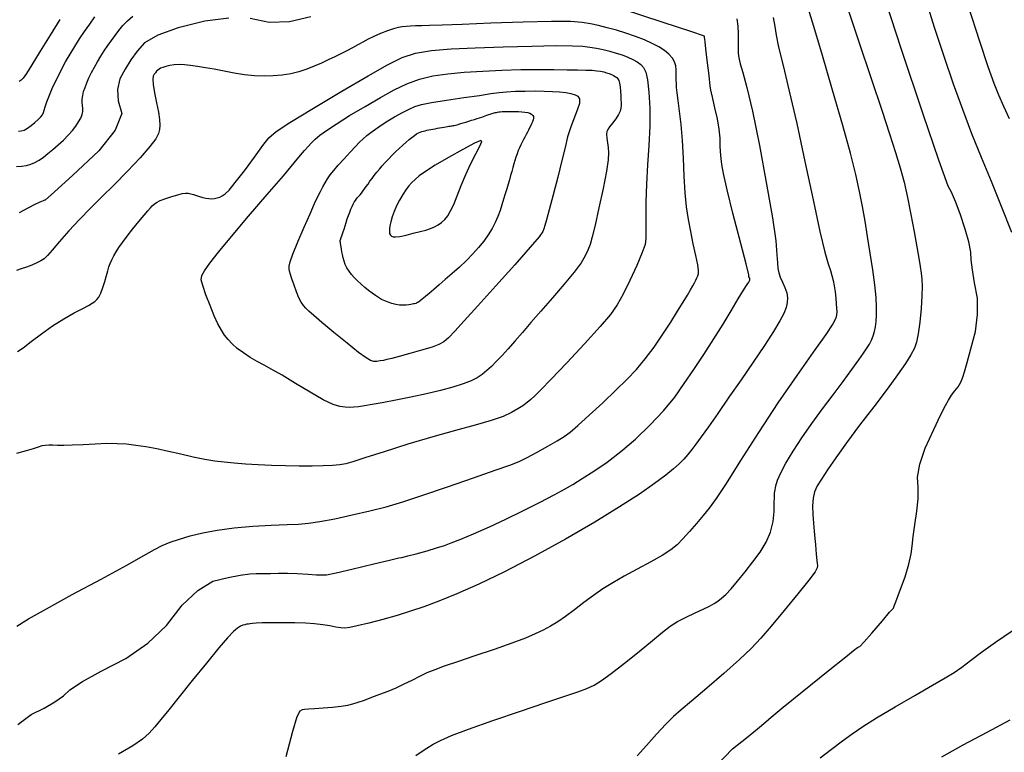
# Model space of a CAD drawing. Extents: x 349891 to 353091, y 1051115 to 1054115.
# Drawn here: x 350956 to 351090, y 1051630 to 1051730 of the extents above; entities that cross this region are included whole.
import ezdxf

# ---------------------------------------------------------------- set-up
doc = ezdxf.new("R2010")
doc.units = 0
doc.header["$LTSCALE"] = 25
doc.header["$MEASUREMENT"] = 0
doc.layers.add('INDEX', color=1, linetype='CONTINUOUS')
doc.layers.add('INTER', color=33, linetype='CONTINUOUS')

msp = doc.modelspace()

# ---------------------------------------------------------------- linework, layer by layer
at = {"layer": 'INDEX', "color": 1, "linetype": 'CONTINUOUS'}
for points, elevation in [([(350956.04, 1051634.15), (350957.83, 1051635.49), (350959.6, 1051636.35), (350961.08, 1051637.21), (350962.25, 1051638.05), (350963.12, 1051638.87), (350964.82, 1051639.99), (350967.36, 1051641.41), (350970.73, 1051643.12), (350973.7, 1051645.19), (350976.25, 1051647.61), (350978.39, 1051650.38), (350980.5, 1051652.39), (350982.58, 1051653.64), (350984.64, 1051654.13), (350986.3, 1051654.47), (350987.57, 1051654.64), (350988.44, 1051654.66), (350989.39, 1051654.67), (350990.4, 1051654.7), (350991.48, 1051654.72), (350992.7, 1051654.71), (350994.04, 1051654.66), (350995.53, 1051654.57), (350996.68, 1051654.52), (350997.5, 1051654.5), (350998, 1051654.51), (350999.32, 1051654.76), (351001.48, 1051655.25), (351004.46, 1051655.98), (351006.58, 1051656.49), (351007.86, 1051656.79), (351008.28, 1051656.87), (351009.06, 1051657.07), (351010.2, 1051657.37), (351011.7, 1051657.78), (351012.99, 1051658.17), (351014.08, 1051658.51), (351014.97, 1051658.83), (351016.28, 1051659.36), (351018.01, 1051660.09), (351020.17, 1051661.04), (351022.4, 1051662.07), (351024.7, 1051663.18), (351027.06, 1051664.38), (351028.98, 1051665.38), (351030.47, 1051666.18), (351031.5, 1051666.78), (351032.8, 1051667.59), (351034.36, 1051668.59), (351036.18, 1051669.8), (351038.07, 1051671.25), (351040.03, 1051672.94), (351042.06, 1051674.88), (351043.84, 1051676.78), (351045.38, 1051678.66), (351046.67, 1051680.5), (351047.99, 1051682.44), (351049.33, 1051684.48), (351050.71, 1051686.61), (351051.95, 1051688.58), (351053.06, 1051690.38), (351054.03, 1051692.02), (351054.75, 1051693.22), (351055.23, 1051693.99), (351055.46, 1051694.32), (351055.59, 1051694.58), (351055.61, 1051694.77), (351055.53, 1051694.88), (351055.47, 1051695.01), (351055.45, 1051695.16), (351055.46, 1051695.31), (351055.1, 1051696.78), (351054.38, 1051699.57), (351053.29, 1051703.68), (351052.5, 1051706.84), (351052, 1051709.06), (351051.79, 1051710.32), (351051.65, 1051711.54), (351051.58, 1051712.73), (351051.57, 1051713.86), (351051.44, 1051715.12), (351051.21, 1051716.5), (351050.85, 1051718), (351050.61, 1051719.05), (351050.47, 1051719.67), (351050.44, 1051719.83), (351050.4, 1051719.98), (351050.37, 1051720.1), (351050.33, 1051720.19), (351050.22, 1051720.96), (351050.05, 1051722.4), (351049.81, 1051724.5), (351049.63, 1051726.03), (351049.53, 1051726.97), (351049.48, 1051727.33), (351049.45, 1051727.57), (351049.44, 1051727.71), (351049.44, 1051727.73), (351047.56, 1051728.37), (351043.79, 1051729.62), (351038.15, 1051731.48)], 2480), ([(351051.06, 1051628.58), (351053.26, 1051630.83), (351055.16, 1051632.35), (351056.66, 1051633.57), (351057.77, 1051634.5), (351058.5, 1051635.14), (351060.15, 1051636.51), (351062.73, 1051638.61), (351066.24, 1051641.44), (351068.64, 1051643.36), (351069.92, 1051644.38), (351070.08, 1051644.49), (351070.24, 1051644.6), (351070.4, 1051644.69), (351070.56, 1051644.77), (351071.15, 1051645.4), (351072.17, 1051646.56), (351073.63, 1051648.26), (351074.61, 1051649.4), (351075.12, 1051649.98), (351075.15, 1051650), (351075.17, 1051650.03), (351075.18, 1051650.07), (351075.18, 1051650.13), (351075.43, 1051650.84), (351075.94, 1051652.21), (351076.7, 1051654.24), (351077.24, 1051655.95), (351077.56, 1051657.34), (351077.66, 1051658.41), (351077.82, 1051659.73), (351078.04, 1051661.32), (351078.32, 1051663.16), (351078.47, 1051664.85), (351078.49, 1051666.4), (351078.38, 1051667.79), (351078.7, 1051669.56), (351079.44, 1051671.72), (351080.62, 1051674.26), (351081.54, 1051676.2), (351082.2, 1051677.53), (351082.6, 1051678.27), (351083.02, 1051678.94), (351083.46, 1051679.54), (351083.91, 1051680.08), (351084.29, 1051680.69), (351084.58, 1051681.36), (351084.79, 1051682.09), (351085.14, 1051683.38), (351085.64, 1051685.21), (351086.28, 1051687.61), (351086.58, 1051689.91), (351086.54, 1051692.11), (351086.16, 1051694.21), (351085.89, 1051695.96), (351085.72, 1051697.35), (351085.66, 1051698.38), (351085.38, 1051699.76), (351084.89, 1051701.5), (351084.18, 1051703.6), (351083.56, 1051705.27), (351083.03, 1051706.53), (351082.58, 1051707.36), (351081.29, 1051710.9), (351079.16, 1051717.13), (351076.2, 1051726.06), (351074.17, 1051732.18)], 2470), ([(350984.74, 1051730.2), (350981.46, 1051729.77), (350977.84, 1051728.87), (350975.1, 1051727.89), (350973.26, 1051726.84), (350972.29, 1051725.71), (350971.41, 1051724.53), (350970.62, 1051723.27), (350969.91, 1051721.96), (350969.59, 1051720.52), (350969.68, 1051718.94), (350970.17, 1051717.23), (350969.29, 1051714.97), (350967.06, 1051712.16), (350963.46, 1051708.8), (350961.03, 1051706.56), (350959.77, 1051705.44), (350959.67, 1051705.43), (350959.5, 1051705.38), (350959.26, 1051705.28), (350958.95, 1051705.14), (350958.34, 1051704.84), (350957.42, 1051704.37), (350956.21, 1051703.74)], 2480), ([(350995.87, 1051730.39), (350992.97, 1051729.68), (350990.24, 1051729.6), (350987.66, 1051730.14)], 2480)]:
    msp.add_lwpolyline(points, dxfattribs=dict(at, elevation=elevation))
at = {"layer": 'INDEX', "linetype": 'CONTINUOUS', "elevation": 2490}
msp.add_lwpolyline([(351006.39, 1051691.56), (351005.94, 1051691.75), (351005.52, 1051691.96), (351005.11, 1051692.2), (351005.11, 1051692.2), (351004.68, 1051692.48), (351004.22, 1051692.81), (351003.74, 1051693.17), (351003.74, 1051693.17), (351003.23, 1051693.58), (351002.72, 1051694.01), (351002.23, 1051694.46), (351002.23, 1051694.46), (351001.8, 1051694.91), (351001.41, 1051695.36), (351001.08, 1051695.81), (351001.08, 1051695.81), (351000.8, 1051696.26), (351000.58, 1051696.71), (351000.4, 1051697.16), (351000.4, 1051697.16), (351000.28, 1051697.61), (351000.19, 1051698.04), (351000.12, 1051698.44), (351000.12, 1051698.44), (351000.07, 1051698.79), (351000.02, 1051699.1), (350999.98, 1051699.35), (350999.98, 1051699.35), (350999.94, 1051699.56), (350999.92, 1051699.71), (350999.9, 1051699.82), (350999.9, 1051699.82), (350999.89, 1051699.88), (350999.88, 1051699.91), (350999.88, 1051699.92), (350999.88, 1051699.92), (350999.88, 1051699.93), (350999.89, 1051699.95), (350999.89, 1051699.97), (350999.89, 1051699.97), (350999.9, 1051700), (350999.91, 1051700.02), (350999.92, 1051700.06), (350999.92, 1051700.06), (350999.93, 1051700.09), (350999.95, 1051700.15), (350999.98, 1051700.25), (350999.98, 1051700.25), (351000.03, 1051700.39), (351000.1, 1051700.59), (351000.18, 1051700.85), (351000.18, 1051700.85), (351000.28, 1051701.16), (351000.4, 1051701.52), (351000.54, 1051701.94), (351000.54, 1051701.94), (351000.69, 1051702.4), (351000.85, 1051702.89), (351001.02, 1051703.37), (351001.02, 1051703.37), (351001.18, 1051703.81), (351001.34, 1051704.21), (351001.5, 1051704.57), (351001.5, 1051704.57), (351001.65, 1051704.89), (351001.8, 1051705.17), (351001.95, 1051705.41), (351001.95, 1051705.41), (351002.1, 1051705.61), (351002.25, 1051705.79), (351002.41, 1051705.98), (351002.41, 1051705.98), (351002.58, 1051706.19), (351002.77, 1051706.42), (351002.97, 1051706.69), (351002.97, 1051706.69), (351003.19, 1051706.98), (351003.42, 1051707.3), (351003.67, 1051707.64), (351003.67, 1051707.64), (351003.93, 1051708.01), (351004.22, 1051708.41), (351004.52, 1051708.82), (351004.52, 1051708.82), (351004.86, 1051709.24), (351005.22, 1051709.67), (351005.6, 1051710.12), (351005.6, 1051710.12), (351006.02, 1051710.57), (351006.46, 1051711.04), (351006.92, 1051711.52), (351006.92, 1051711.52), (351007.41, 1051712.01), (351007.91, 1051712.48), (351008.39, 1051712.93), (351008.39, 1051712.93), (351008.84, 1051713.33), (351009.25, 1051713.69), (351009.62, 1051713.99), (351009.97, 1051714.24), (351010.27, 1051714.45), (351010.54, 1051714.6), (351010.54, 1051714.6), (351010.77, 1051714.71), (351010.99, 1051714.78), (351011.21, 1051714.84), (351011.21, 1051714.84), (351011.43, 1051714.89), (351011.67, 1051714.95), (351011.93, 1051715), (351011.93, 1051715), (351012.2, 1051715.06), (351012.49, 1051715.12), (351012.79, 1051715.17), (351012.79, 1051715.17), (351013.1, 1051715.23), (351013.41, 1051715.29), (351013.71, 1051715.34), (351013.71, 1051715.34), (351013.99, 1051715.39), (351014.24, 1051715.43), (351014.47, 1051715.47), (351014.47, 1051715.47), (351014.67, 1051715.5), (351014.85, 1051715.53), (351015, 1051715.55), (351015, 1051715.55), (351015.13, 1051715.57), (351015.25, 1051715.59), (351015.39, 1051715.62), (351015.39, 1051715.62), (351015.56, 1051715.66), (351015.77, 1051715.71), (351016.02, 1051715.78), (351016.02, 1051715.78), (351016.3, 1051715.86), (351016.61, 1051715.95), (351016.97, 1051716.06), (351016.97, 1051716.06), (351017.36, 1051716.18), (351017.76, 1051716.31), (351018.15, 1051716.43), (351018.15, 1051716.43), (351018.51, 1051716.55), (351018.84, 1051716.66), (351019.13, 1051716.75), (351019.13, 1051716.75), (351019.39, 1051716.84), (351019.62, 1051716.92), (351019.81, 1051716.99), (351019.81, 1051716.99), (351019.98, 1051717.05), (351020.12, 1051717.1), (351020.26, 1051717.15), (351020.26, 1051717.15), (351020.39, 1051717.2), (351020.53, 1051717.24), (351020.67, 1051717.28), (351020.67, 1051717.28), (351020.82, 1051717.32), (351020.97, 1051717.36), (351021.12, 1051717.39), (351021.12, 1051717.39), (351021.28, 1051717.42), (351021.46, 1051717.45), (351021.66, 1051717.47), (351021.66, 1051717.47), (351021.89, 1051717.49), (351022.17, 1051717.51), (351022.48, 1051717.51), (351022.48, 1051717.51), (351022.83, 1051717.52), (351023.22, 1051717.52), (351023.65, 1051717.51), (351023.65, 1051717.51), (351024.12, 1051717.5), (351024.58, 1051717.47), (351025.01, 1051717.43), (351025.01, 1051717.43), (351025.38, 1051717.35), (351025.68, 1051717.26), (351025.91, 1051717.13), (351025.91, 1051717.13), (351026.07, 1051716.98), (351026.16, 1051716.81), (351026.18, 1051716.6), (351026.18, 1051716.6), (351026.14, 1051716.37), (351026.04, 1051716.12), (351025.92, 1051715.85), (351025.92, 1051715.85), (351025.79, 1051715.58), (351025.65, 1051715.29), (351025.5, 1051714.99), (351025.5, 1051714.99), (351025.34, 1051714.68), (351025.18, 1051714.36), (351025.01, 1051714.03), (351024.83, 1051713.69), (351024.64, 1051713.34), (351024.46, 1051712.97), (351024.46, 1051712.97), (351024.28, 1051712.58), (351024.11, 1051712.18), (351023.95, 1051711.75), (351023.95, 1051711.75), (351023.79, 1051711.31), (351023.64, 1051710.85), (351023.49, 1051710.38), (351023.49, 1051710.38), (351023.35, 1051709.88), (351023.21, 1051709.36), (351023.06, 1051708.81), (351023.06, 1051708.81), (351022.9, 1051708.23), (351022.72, 1051707.62), (351022.53, 1051706.97), (351022.53, 1051706.97), (351022.33, 1051706.29), (351022.1, 1051705.58), (351021.87, 1051704.83), (351021.87, 1051704.83), (351021.62, 1051704.05), (351021.33, 1051703.25), (351020.97, 1051702.42), (351020.97, 1051702.42), (351020.54, 1051701.59), (351020.01, 1051700.74), (351019.4, 1051699.88), (351019.4, 1051699.88), (351018.7, 1051699.01), (351017.91, 1051698.13), (351017.04, 1051697.24), (351017.04, 1051697.24), (351016.09, 1051696.34), (351015.12, 1051695.46), (351014.18, 1051694.65), (351014.18, 1051694.65), (351013.35, 1051693.93), (351012.61, 1051693.3), (351011.99, 1051692.77), (351011.99, 1051692.77), (351011.47, 1051692.33), (351011.05, 1051691.99), (351010.74, 1051691.75), (351010.74, 1051691.75), (351010.53, 1051691.6), (351010.39, 1051691.51), (351010.27, 1051691.46), (351010.27, 1051691.46), (351010.15, 1051691.41), (351010.01, 1051691.37), (351009.86, 1051691.33), (351009.86, 1051691.33), (351009.69, 1051691.3), (351009.49, 1051691.26), (351009.22, 1051691.22), (351009.22, 1051691.22), (351008.87, 1051691.18), (351008.45, 1051691.16), (351007.97, 1051691.19), (351007.97, 1051691.19), (351007.44, 1051691.27), (351006.9, 1051691.4), (351006.39, 1051691.56)], close=True, dxfattribs=at)
at = {"layer": 'INTER', "linetype": 'CONTINUOUS'}
for points, elevation in [([(351068.58, 1051732.56), (351070.39, 1051727.12), (351072.15, 1051721.88), (351072.15, 1051721.88), (351073.55, 1051717.67), (351074.6, 1051714.45), (351075.4, 1051711.93), (351075.4, 1051711.93), (351076.03, 1051709.83), (351076.57, 1051707.88), (351077.04, 1051705.83), (351077.04, 1051705.83), (351077.5, 1051703.52), (351077.93, 1051701.16), (351078.29, 1051699.09), (351078.29, 1051699.09), (351078.56, 1051697.55), (351078.76, 1051696.43), (351078.9, 1051695.54), (351078.9, 1051695.54), (351079, 1051694.7), (351079.04, 1051693.72), (351079.01, 1051692.42), (351079.01, 1051692.42), (351078.89, 1051690.72), (351078.7, 1051688.88), (351078.49, 1051687.28), (351078.49, 1051687.28), (351078.27, 1051686.15), (351077.97, 1051685.31), (351077.49, 1051684.43), (351077.49, 1051684.43), (351076.75, 1051683.26), (351075.69, 1051681.71), (351074.26, 1051679.74), (351074.26, 1051679.74), (351072.47, 1051677.36), (351070.53, 1051674.83), (351068.73, 1051672.43), (351068.73, 1051672.43), (351067.27, 1051670.4), (351066.16, 1051668.77), (351065.34, 1051667.52), (351065.34, 1051667.52), (351064.77, 1051666.58), (351064.4, 1051665.79), (351064.2, 1051664.94), (351064.2, 1051664.94), (351064.14, 1051663.89), (351064.17, 1051662.71), (351064.25, 1051661.52), (351064.25, 1051661.52), (351064.34, 1051660.42), (351064.43, 1051659.44), (351064.51, 1051658.61), (351064.51, 1051658.61), (351064.57, 1051657.91), (351064.63, 1051657.34), (351064.68, 1051656.85), (351064.68, 1051656.85), (351064.72, 1051656.43), (351064.75, 1051656.06), (351064.78, 1051655.75), (351064.78, 1051655.75), (351064.75, 1051655.45), (351064.46, 1051654.9), (351063.63, 1051653.77), (351063.63, 1051653.77), (351062.13, 1051651.9), (351060.27, 1051649.65), (351058.49, 1051647.52), (351058.49, 1051647.52), (351057.09, 1051645.88), (351055.79, 1051644.49), (351054.2, 1051642.97), (351054.2, 1051642.97), (351052.07, 1051641.08), (351049.73, 1051639.07), (351047.67, 1051637.34), (351047.67, 1051637.34), (351046.24, 1051636.14), (351045.21, 1051635.22), (351044.19, 1051634.2), (351044.19, 1051634.2), (351042.91, 1051632.81), (351041.52, 1051631.27), (351040.29, 1051629.9)], 2472), ([(351091.21, 1051701.07), (351089.83, 1051704.58), (351088.45, 1051707.98), (351087.1, 1051711.26), (351087.1, 1051711.26), (351085.81, 1051714.49), (351084.57, 1051717.77), (351083.31, 1051721.24), (351083.31, 1051721.24), (351082.02, 1051724.99), (351080.72, 1051728.92), (351079.47, 1051732.91)], 2468), ([(351010.18, 1051629.92), (351010.9, 1051630.44), (351011.66, 1051630.95), (351012.51, 1051631.45), (351012.51, 1051631.45), (351013.52, 1051631.98), (351015.02, 1051632.63), (351017.34, 1051633.51), (351017.34, 1051633.51), (351020.66, 1051634.69), (351024.42, 1051635.98), (351027.87, 1051637.14), (351027.87, 1051637.14), (351030.43, 1051637.99), (351032.2, 1051638.6), (351033.43, 1051639.06), (351033.43, 1051639.06), (351034.41, 1051639.51), (351035.41, 1051640.11), (351036.72, 1051641.07), (351036.72, 1051641.07), (351038.53, 1051642.47), (351040.54, 1051644.08), (351042.37, 1051645.57), (351042.37, 1051645.57), (351043.73, 1051646.69), (351044.78, 1051647.5), (351045.78, 1051648.15), (351045.78, 1051648.15), (351046.95, 1051648.76), (351048.16, 1051649.34), (351049.26, 1051649.84), (351049.26, 1051649.84), (351050.1, 1051650.25), (351050.74, 1051650.59), (351051.26, 1051650.93), (351051.26, 1051650.93), (351051.76, 1051651.31), (351052.33, 1051651.82), (351053.04, 1051652.58), (351053.04, 1051652.58), (351053.94, 1051653.64), (351054.96, 1051654.91), (351056.02, 1051656.27), (351056.02, 1051656.27), (351056.99, 1051657.6), (351057.82, 1051658.93), (351058.42, 1051660.31), (351058.42, 1051660.31), (351058.76, 1051661.75), (351058.89, 1051663.11), (351058.92, 1051664.25), (351058.92, 1051664.25), (351058.93, 1051665.04), (351058.97, 1051665.6), (351059.02, 1051666.08), (351059.02, 1051666.08), (351059.13, 1051666.62), (351059.36, 1051667.35), (351059.8, 1051668.35), (351059.8, 1051668.35), (351060.51, 1051669.7), (351061.48, 1051671.32), (351062.67, 1051673.15), (351062.67, 1051673.15), (351064.03, 1051675.09), (351065.48, 1051677.06), (351066.93, 1051678.99), (351066.93, 1051678.99), (351068.28, 1051680.81), (351069.46, 1051682.42), (351070.4, 1051683.72), (351070.4, 1051683.72), (351071.07, 1051684.65), (351071.53, 1051685.32), (351071.86, 1051685.87), (351071.86, 1051685.87), (351072.13, 1051686.42), (351072.36, 1051687), (351072.55, 1051687.6), (351072.55, 1051687.6), (351072.7, 1051688.24), (351072.79, 1051688.96), (351072.84, 1051689.82), (351072.84, 1051689.82), (351072.84, 1051690.89), (351072.76, 1051692.23), (351072.58, 1051693.93), (351072.58, 1051693.93), (351072.31, 1051695.99), (351071.98, 1051698.26), (351071.62, 1051700.51), (351071.62, 1051700.51), (351071.28, 1051702.58), (351070.92, 1051704.57), (351070.51, 1051706.63), (351070.51, 1051706.63), (351069.99, 1051708.94), (351069.27, 1051711.82), (351068.24, 1051715.6), (351068.24, 1051715.6), (351066.86, 1051720.4), (351065.38, 1051725.43), (351064.11, 1051729.67), (351064.11, 1051729.67), (351063.27, 1051732.4)], 2474), ([(351090.89, 1051716.49), (351090.12, 1051718.2), (351089.47, 1051719.71), (351089.47, 1051719.71), (351088.82, 1051721.33), (351088.01, 1051723.58), (351086.87, 1051727.02), (351086.87, 1051727.02), (351085.31, 1051731.91)], 2466), ([(350955.84, 1051710.01), (350956.52, 1051710.05), (350957.2, 1051710.15), (350957.2, 1051710.15), (350957.8, 1051710.33), (350958.36, 1051710.58), (350958.92, 1051710.91), (350958.92, 1051710.91), (350959.51, 1051711.31), (350960.14, 1051711.79), (350960.82, 1051712.34), (350960.82, 1051712.34), (350961.53, 1051712.97), (350962.24, 1051713.63), (350962.9, 1051714.3), (350962.9, 1051714.3), (350963.46, 1051714.93), (350963.94, 1051715.53), (350964.31, 1051716.08), (350964.31, 1051716.08), (350964.59, 1051716.6), (350964.78, 1051717.08), (350964.87, 1051717.52), (350964.87, 1051717.52), (350964.87, 1051717.92), (350964.83, 1051718.31), (350964.79, 1051718.73), (350964.79, 1051718.73), (350964.8, 1051719.18), (350964.87, 1051719.67), (350964.99, 1051720.21), (350964.99, 1051720.21), (350965.18, 1051720.79), (350965.42, 1051721.42), (350965.71, 1051722.09), (350965.71, 1051722.09), (350966.07, 1051722.8), (350966.46, 1051723.54), (350966.89, 1051724.28), (350966.89, 1051724.28), (350967.33, 1051725.02), (350967.79, 1051725.74), (350968.27, 1051726.46), (350968.27, 1051726.46), (350968.76, 1051727.15), (350969.27, 1051727.84), (350969.79, 1051728.52), (350969.79, 1051728.52), (350970.34, 1051729.18), (350970.96, 1051729.83), (350971.69, 1051730.47)], 2478), ([(350956.13, 1051714.81), (350956.49, 1051714.86), (350956.89, 1051714.99), (350957.35, 1051715.24), (350957.35, 1051715.24), (350957.86, 1051715.6), (350958.37, 1051716.02), (350958.82, 1051716.43), (350958.82, 1051716.43), (350959.16, 1051716.77), (350959.39, 1051717.07), (350959.54, 1051717.36), (350959.54, 1051717.36), (350959.64, 1051717.7), (350959.76, 1051718.16), (350959.98, 1051718.82), (350959.98, 1051718.82), (350960.34, 1051719.74), (350960.82, 1051720.84), (350961.37, 1051722.01), (350961.37, 1051722.01), (350961.94, 1051723.14), (350962.53, 1051724.24), (350963.14, 1051725.3), (350963.14, 1051725.3), (350963.77, 1051726.35), (350964.43, 1051727.38), (350965.1, 1051728.39), (350965.1, 1051728.39), (350965.81, 1051729.39), (350966.53, 1051730.37)], 2476), ([(350961.75, 1051730), (350960.42, 1051727.89), (350959.07, 1051725.7), (350957.94, 1051723.85), (350957.94, 1051723.85), (350957.21, 1051722.67), (350956.77, 1051722.05), (350956.49, 1051721.75), (350956.49, 1051721.75), (350956.23, 1051721.59)], 2474), ([(351053.82, 1051730.1), (351053.95, 1051729.13), (351053.95, 1051729.13), (351054.01, 1051728.06), (351054.02, 1051727.02), (351054.01, 1051726.11), (351054.01, 1051726.11), (351054.03, 1051725.43), (351054.1, 1051724.8), (351054.29, 1051724.01), (351054.29, 1051724.01), (351054.65, 1051722.81), (351055.19, 1051720.79), (351055.95, 1051717.53), (351055.95, 1051717.53), (351056.9, 1051712.86), (351057.87, 1051707.64), (351058.66, 1051703.03), (351058.66, 1051703.03), (351059.11, 1051699.9), (351059.29, 1051698.02), (351059.36, 1051696.92), (351059.36, 1051696.92), (351059.42, 1051696.16), (351059.53, 1051695.55), (351059.74, 1051694.96), (351059.74, 1051694.96), (351060.04, 1051694.29), (351060.37, 1051693.57), (351060.63, 1051692.86), (351060.63, 1051692.86), (351060.74, 1051692.18), (351060.69, 1051691.52), (351060.52, 1051690.83), (351060.52, 1051690.83), (351060.21, 1051690.04), (351059.68, 1051689.02), (351058.82, 1051687.6), (351058.82, 1051687.6), (351057.58, 1051685.7), (351056.06, 1051683.44), (351054.4, 1051681.02), (351054.4, 1051681.02), (351052.76, 1051678.64), (351051.25, 1051676.46), (351049.97, 1051674.64), (351049.97, 1051674.64), (351048.99, 1051673.27), (351048.27, 1051672.29), (351047.69, 1051671.53), (351047.69, 1051671.53), (351047.17, 1051670.87), (351046.62, 1051670.25), (351046, 1051669.61), (351046, 1051669.61), (351045.22, 1051668.9), (351044.15, 1051668.04), (351042.64, 1051666.93), (351042.64, 1051666.93), (351040.57, 1051665.49), (351037.87, 1051663.73), (351034.51, 1051661.66), (351034.51, 1051661.66), (351030.53, 1051659.35), (351026.29, 1051657.02), (351022.23, 1051654.91), (351022.23, 1051654.91), (351018.72, 1051653.22), (351015.76, 1051651.93), (351013.3, 1051650.94), (351013.3, 1051650.94), (351011.26, 1051650.17), (351009.44, 1051649.54), (351007.62, 1051648.98), (351007.62, 1051648.98), (351005.66, 1051648.43), (351003.77, 1051647.94), (351002.21, 1051647.55), (351002.21, 1051647.55), (351001.18, 1051647.32), (351000.52, 1051647.24), (350999.96, 1051647.27), (350999.96, 1051647.27), (350999.28, 1051647.39), (350998.46, 1051647.55), (350997.5, 1051647.72), (350997.5, 1051647.72), (350996.41, 1051647.85), (350995.16, 1051647.93), (350993.73, 1051647.98), (350993.73, 1051647.98), (350992.13, 1051647.99), (350990.57, 1051647.97), (350989.28, 1051647.95), (350989.28, 1051647.95), (350988.45, 1051647.92), (350987.96, 1051647.89), (350987.66, 1051647.85), (350987.66, 1051647.85), (350987.4, 1051647.81), (350987.16, 1051647.77), (350986.91, 1051647.72), (350986.91, 1051647.72), (350986.64, 1051647.65), (350986.32, 1051647.51), (350985.91, 1051647.25), (350985.91, 1051647.25), (350985.38, 1051646.78), (350984.57, 1051645.95), (350983.36, 1051644.55), (350983.36, 1051644.55), (350981.68, 1051642.5), (350979.77, 1051640.14), (350977.98, 1051637.91), (350977.98, 1051637.91), (350976.57, 1051636.15), (350975.49, 1051634.82), (350974.66, 1051633.81), (350974.66, 1051633.81), (350973.91, 1051632.97), (350973.01, 1051632.16), (350971.66, 1051631.24), (350971.66, 1051631.24), (350969.72, 1051630.11)], 2478), ([(351058.77, 1051730.29), (351058.98, 1051729.08), (351059.18, 1051727.9), (351059.51, 1051726.26), (351059.51, 1051726.26), (351060.11, 1051723.74), (351060.95, 1051720.27), (351061.97, 1051715.87), (351061.97, 1051715.87), (351063.09, 1051710.7), (351064.19, 1051705.51), (351065.12, 1051701.19), (351065.12, 1051701.19), (351065.8, 1051698.39), (351066.25, 1051696.81), (351066.55, 1051695.9), (351066.55, 1051695.9), (351066.77, 1051695.2), (351066.94, 1051694.52), (351067.07, 1051693.8), (351067.07, 1051693.8), (351067.19, 1051692.98), (351067.28, 1051692.13), (351067.35, 1051691.36), (351067.35, 1051691.36), (351067.4, 1051690.75), (351067.42, 1051690.27), (351067.4, 1051689.86), (351067.4, 1051689.86), (351067.29, 1051689.42), (351066.89, 1051688.63), (351065.93, 1051687.17), (351065.93, 1051687.17), (351064.23, 1051684.78), (351061.97, 1051681.6), (351059.4, 1051677.87), (351059.4, 1051677.87), (351056.77, 1051673.85), (351054.33, 1051670.03), (351052.36, 1051666.91), (351052.36, 1051666.91), (351051, 1051664.86), (351050.07, 1051663.56), (351049.26, 1051662.57), (351049.26, 1051662.57), (351048.36, 1051661.5), (351047.39, 1051660.4), (351046.49, 1051659.4), (351046.49, 1051659.4), (351045.69, 1051658.6), (351044.84, 1051657.89), (351043.69, 1051657.14), (351043.69, 1051657.14), (351042.11, 1051656.26), (351040.29, 1051655.28), (351038.51, 1051654.32), (351038.51, 1051654.32), (351036.96, 1051653.43), (351035.61, 1051652.58), (351034.32, 1051651.69), (351034.32, 1051651.69), (351033.02, 1051650.72), (351031.73, 1051649.74), (351030.54, 1051648.84), (351030.54, 1051648.84), (351029.47, 1051648.11), (351028.48, 1051647.5), (351027.49, 1051646.97), (351027.49, 1051646.97), (351026.42, 1051646.46), (351025.07, 1051645.89), (351023.24, 1051645.2), (351023.24, 1051645.2), (351020.83, 1051644.36), (351018.2, 1051643.47), (351015.82, 1051642.67), (351015.82, 1051642.67), (351014.04, 1051642.07), (351012.74, 1051641.59), (351011.68, 1051641.15), (351011.68, 1051641.15), (351010.66, 1051640.66), (351009.62, 1051640.13), (351008.56, 1051639.61), (351008.56, 1051639.61), (351007.46, 1051639.11), (351006.34, 1051638.65), (351005.22, 1051638.21), (351005.22, 1051638.21), (351004.13, 1051637.8), (351003.12, 1051637.43), (351002.26, 1051637.13), (351002.26, 1051637.13), (351001.56, 1051636.89), (351000.88, 1051636.72), (351000.02, 1051636.58), (351000.02, 1051636.58), (350998.85, 1051636.46), (350997.55, 1051636.36), (350996.4, 1051636.29), (350996.4, 1051636.29), (350995.58, 1051636.23), (350995.05, 1051636.18), (350994.69, 1051636.12), (350994.69, 1051636.12), (350994.38, 1051635.96), (350993.99, 1051635.18), (350993.38, 1051633.21), (350993.38, 1051633.21), (350992.49, 1051629.74)], 2476), ([(350955.9, 1051647.5), (350957.49, 1051648.51), (350959.92, 1051649.89), (350959.92, 1051649.89), (350963.45, 1051651.81), (350967.39, 1051653.93), (350970.86, 1051655.81), (350970.86, 1051655.81), (350973.18, 1051657.11), (350974.62, 1051657.93), (350975.67, 1051658.48), (350975.67, 1051658.48), (350976.76, 1051658.94), (350978.01, 1051659.37), (350979.47, 1051659.78), (350979.47, 1051659.78), (350981.18, 1051660.2), (350983.16, 1051660.58), (350985.45, 1051660.9), (350985.45, 1051660.9), (350987.98, 1051661.11), (350990.5, 1051661.25), (350992.65, 1051661.33), (350992.65, 1051661.33), (350994.23, 1051661.4), (350995.56, 1051661.51), (350997.1, 1051661.75), (350997.1, 1051661.75), (350999.15, 1051662.13), (351001.53, 1051662.64), (351003.93, 1051663.19), (351003.93, 1051663.19), (351006.13, 1051663.76), (351008.4, 1051664.43), (351011.12, 1051665.31), (351011.12, 1051665.31), (351014.49, 1051666.46), (351018, 1051667.68), (351020.98, 1051668.73), (351020.98, 1051668.73), (351022.94, 1051669.43), (351024.22, 1051669.93), (351025.33, 1051670.46), (351025.33, 1051670.46), (351026.69, 1051671.19), (351028.14, 1051672), (351029.41, 1051672.74), (351029.41, 1051672.74), (351030.33, 1051673.29), (351031.15, 1051673.88), (351032.21, 1051674.79), (351032.21, 1051674.79), (351033.76, 1051676.19), (351035.59, 1051677.89), (351037.37, 1051679.59), (351037.37, 1051679.59), (351038.88, 1051681.06), (351040.17, 1051682.42), (351041.37, 1051683.85), (351041.37, 1051683.85), (351042.58, 1051685.48), (351043.75, 1051687.21), (351044.83, 1051688.88), (351044.83, 1051688.88), (351045.76, 1051690.35), (351046.52, 1051691.58), (351047.11, 1051692.55), (351047.11, 1051692.55), (351047.53, 1051693.27), (351047.83, 1051693.8), (351048.05, 1051694.21), (351048.05, 1051694.21), (351048.24, 1051694.57), (351048.39, 1051694.9), (351048.52, 1051695.18), (351048.52, 1051695.18), (351048.6, 1051695.46), (351048.61, 1051695.89), (351048.51, 1051696.67), (351048.51, 1051696.67), (351048.25, 1051697.92), (351047.91, 1051699.49), (351047.55, 1051701.18), (351047.55, 1051701.18), (351047.24, 1051702.82), (351046.98, 1051704.53), (351046.8, 1051706.46), (351046.8, 1051706.46), (351046.67, 1051708.73), (351046.56, 1051711.18), (351046.43, 1051713.57), (351046.43, 1051713.57), (351046.24, 1051715.74), (351046.02, 1051717.57), (351045.83, 1051719.02), (351045.83, 1051719.02), (351045.71, 1051720.06), (351045.64, 1051720.78), (351045.6, 1051721.32), (351045.6, 1051721.32), (351045.58, 1051721.78), (351045.58, 1051722.23), (351045.58, 1051722.68), (351045.58, 1051722.68), (351045.57, 1051723.18), (351045.52, 1051723.7), (351045.36, 1051724.24), (351045.36, 1051724.24), (351045.06, 1051724.77), (351044.6, 1051725.28), (351043.99, 1051725.79), (351043.99, 1051725.79), (351043.23, 1051726.28), (351042.32, 1051726.77), (351041.25, 1051727.25), (351041.25, 1051727.25), (351040.04, 1051727.71), (351038.75, 1051728.15), (351037.45, 1051728.55), (351037.45, 1051728.55), (351036.21, 1051728.9), (351035.03, 1051729.19), (351033.92, 1051729.44), (351033.92, 1051729.44), (351032.79, 1051729.62), (351031.19, 1051729.73), (351028.61, 1051729.75), (351028.61, 1051729.75), (351024.75, 1051729.65), (351020.37, 1051729.5), (351016.45, 1051729.35), (351016.45, 1051729.35), (351013.74, 1051729.25), (351012.05, 1051729.2), (351010.97, 1051729.17), (351010.97, 1051729.17), (351010.12, 1051729.14), (351009.43, 1051729.1), (351008.84, 1051729.06), (351008.84, 1051729.06), (351008.32, 1051729.01), (351007.78, 1051728.92), (351007.13, 1051728.75), (351007.13, 1051728.75), (351006.3, 1051728.47), (351005.37, 1051728.11), (351004.47, 1051727.71), (351004.47, 1051727.71), (351003.68, 1051727.32), (351002.97, 1051726.93), (351002.28, 1051726.55), (351002.28, 1051726.55), (351001.55, 1051726.16), (351000.79, 1051725.76), (350999.98, 1051725.35), (350999.98, 1051725.35), (350999.14, 1051724.94), (350998.25, 1051724.52), (350997.32, 1051724.1), (350997.32, 1051724.1), (350996.34, 1051723.67), (350995.33, 1051723.27), (350994.27, 1051722.92), (350994.27, 1051722.92), (350993.15, 1051722.64), (350991.99, 1051722.45), (350990.78, 1051722.34), (350990.78, 1051722.34), (350989.52, 1051722.32), (350988.22, 1051722.37), (350986.86, 1051722.51), (350986.86, 1051722.51), (350985.46, 1051722.73), (350984.08, 1051722.98), (350982.76, 1051723.24), (350982.76, 1051723.24), (350981.56, 1051723.45), (350980.48, 1051723.63), (350979.53, 1051723.76), (350979.53, 1051723.76), (350978.7, 1051723.85), (350977.97, 1051723.89), (350977.31, 1051723.86), (350977.31, 1051723.86), (350976.71, 1051723.77), (350976.18, 1051723.64), (350975.76, 1051723.51), (350975.76, 1051723.51), (350975.46, 1051723.39), (350975.24, 1051723.27), (350975.07, 1051723.14), (350975.07, 1051723.14), (350974.91, 1051722.97), (350974.75, 1051722.78), (350974.6, 1051722.57), (350974.6, 1051722.57), (350974.46, 1051722.32), (350974.39, 1051721.91), (350974.44, 1051721.18), (350974.44, 1051721.18), (350974.63, 1051720.03), (350974.9, 1051718.68), (350975.15, 1051717.4), (350975.15, 1051717.4), (350975.3, 1051716.41), (350975.35, 1051715.66), (350975.32, 1051715.07), (350975.32, 1051715.07), (350975.19, 1051714.5), (350974.82, 1051713.79), (350974.01, 1051712.73), (350974.01, 1051712.73), (350972.67, 1051711.2), (350970.97, 1051709.39), (350969.16, 1051707.55), (350969.16, 1051707.55), (350967.47, 1051705.89), (350965.9, 1051704.36), (350964.41, 1051702.84), (350964.41, 1051702.84), (350962.99, 1051701.28), (350961.72, 1051699.82), (350960.73, 1051698.65), (350960.73, 1051698.65), (350960.07, 1051697.91), (350959.61, 1051697.49), (350959.18, 1051697.2), (350959.18, 1051697.2), (350958.61, 1051696.92), (350957.94, 1051696.63), (350957.22, 1051696.34), (350957.22, 1051696.34), (350956.51, 1051696.09), (350955.84, 1051695.88)], 2482), ([(350956.01, 1051684.85), (350956.75, 1051685.36), (350956.75, 1051685.36), (350957.86, 1051686.21), (350959.24, 1051687.27), (350960.76, 1051688.36), (350960.76, 1051688.36), (350962.3, 1051689.32), (350963.71, 1051690.11), (350964.86, 1051690.71), (350964.86, 1051690.71), (350965.65, 1051691.13), (350966.16, 1051691.43), (350966.51, 1051691.67), (350966.51, 1051691.67), (350966.79, 1051691.93), (350967.05, 1051692.28), (350967.32, 1051692.81), (350967.32, 1051692.81), (350967.59, 1051693.56), (350967.86, 1051694.41), (350968.1, 1051695.22), (350968.1, 1051695.22), (350968.28, 1051695.86), (350968.43, 1051696.38), (350968.6, 1051696.85), (350968.6, 1051696.85), (350968.81, 1051697.34), (350969.08, 1051697.87), (350969.4, 1051698.43), (350969.4, 1051698.43), (350969.78, 1051699.02), (350970.26, 1051699.71), (350970.89, 1051700.54), (350970.89, 1051700.54), (350971.67, 1051701.53), (350972.5, 1051702.55), (350973.22, 1051703.42), (350973.22, 1051703.42), (350973.73, 1051704.02), (350974.07, 1051704.41), (350974.32, 1051704.68), (350974.32, 1051704.68), (350974.57, 1051704.92), (350974.9, 1051705.15), (350975.42, 1051705.41), (350975.42, 1051705.41), (350976.16, 1051705.69), (350977, 1051705.96), (350977.79, 1051706.19), (350977.79, 1051706.19), (350978.39, 1051706.34), (350978.84, 1051706.4), (350979.21, 1051706.39), (350979.21, 1051706.39), (350979.57, 1051706.32), (350979.93, 1051706.21), (350980.33, 1051706.08), (350980.33, 1051706.08), (350980.75, 1051705.94), (350981.19, 1051705.82), (350981.63, 1051705.73), (350981.63, 1051705.73), (350982.03, 1051705.67), (350982.41, 1051705.65), (350982.77, 1051705.67), (350982.77, 1051705.67), (350983.13, 1051705.75), (350983.49, 1051705.87), (350983.85, 1051706.04), (350983.85, 1051706.04), (350984.23, 1051706.3), (350984.77, 1051706.83), (350985.62, 1051707.85), (350985.62, 1051707.85), (350986.85, 1051709.46), (350988.21, 1051711.3), (350989.38, 1051712.89), (350989.38, 1051712.89), (350990.19, 1051713.93), (350991.17, 1051714.79), (350993.05, 1051716.01), (350993.05, 1051716.01), (350996.24, 1051717.95), (351000.1, 1051720.25), (351003.69, 1051722.36), (351003.69, 1051722.36), (351006.33, 1051723.87), (351008.3, 1051724.84), (351010.13, 1051725.42), (351010.13, 1051725.42), (351012.3, 1051725.79), (351014.97, 1051726.02), (351018.23, 1051726.18), (351018.23, 1051726.18), (351022.06, 1051726.31), (351025.94, 1051726.41), (351029.23, 1051726.46), (351029.23, 1051726.46), (351031.46, 1051726.45), (351032.86, 1051726.38), (351033.85, 1051726.26), (351033.85, 1051726.26), (351034.75, 1051726.12), (351035.65, 1051725.93), (351036.54, 1051725.72), (351036.54, 1051725.72), (351037.41, 1051725.46), (351038.25, 1051725.19), (351039.01, 1051724.88), (351039.01, 1051724.88), (351039.69, 1051724.57), (351040.27, 1051724.24), (351040.75, 1051723.89), (351040.75, 1051723.89), (351041.14, 1051723.5), (351041.44, 1051722.87), (351041.69, 1051721.79), (351041.69, 1051721.79), (351041.88, 1051720.12), (351042, 1051717.96), (351042, 1051715.5), (351042, 1051715.5), (351041.88, 1051712.89), (351041.69, 1051710.25), (351041.53, 1051707.64), (351041.53, 1051707.64), (351041.44, 1051705.17), (351041.43, 1051703.01), (351041.45, 1051701.35), (351041.45, 1051701.35), (351041.46, 1051700.29), (351041.34, 1051699.44), (351040.95, 1051698.31), (351040.95, 1051698.31), (351040.21, 1051696.58), (351039.27, 1051694.54), (351038.35, 1051692.66), (351038.35, 1051692.66), (351037.57, 1051691.23), (351036.66, 1051689.92), (351035.24, 1051688.26), (351035.24, 1051688.26), (351033.12, 1051685.92), (351030.7, 1051683.33), (351028.58, 1051681.09), (351028.58, 1051681.09), (351027.18, 1051679.64), (351026.35, 1051678.82), (351025.81, 1051678.33), (351025.81, 1051678.33), (351025.3, 1051677.92), (351024.73, 1051677.5), (351024.05, 1051677.06), (351024.05, 1051677.06), (351023.2, 1051676.58), (351022.04, 1051676.04), (351020.43, 1051675.47), (351020.43, 1051675.47), (351018.25, 1051674.84), (351015.57, 1051674.12), (351012.46, 1051673.26), (351012.46, 1051673.26), (351009.08, 1051672.25), (351005.85, 1051671.23), (351003.25, 1051670.39), (351003.25, 1051670.39), (351001.62, 1051669.87), (351000.64, 1051669.6), (350999.85, 1051669.46), (350999.85, 1051669.46), (350998.85, 1051669.37), (350997.58, 1051669.3), (350996.06, 1051669.27), (350996.06, 1051669.27), (350994.32, 1051669.27), (350992.45, 1051669.3), (350990.55, 1051669.36), (350990.55, 1051669.36), (350988.71, 1051669.45), (350986.99, 1051669.56), (350985.44, 1051669.68), (350985.44, 1051669.68), (350984.09, 1051669.8), (350982.81, 1051669.96), (350981.45, 1051670.2), (350981.45, 1051670.2), (350979.9, 1051670.52), (350978.22, 1051670.91), (350976.54, 1051671.29), (350976.54, 1051671.29), (350974.94, 1051671.62), (350973.46, 1051671.89), (350972.09, 1051672.1), (350972.09, 1051672.1), (350970.82, 1051672.25), (350969.54, 1051672.33), (350968.14, 1051672.34), (350968.14, 1051672.34), (350966.55, 1051672.28), (350964.91, 1051672.19), (350963.45, 1051672.11), (350963.45, 1051672.11), (350962.3, 1051672.08), (350961.44, 1051672.09), (350960.78, 1051672.11), (350960.78, 1051672.11), (350960.24, 1051672.12), (350959.77, 1051672.1), (350959.3, 1051672.03), (350959.3, 1051672.03), (350958.79, 1051671.87), (350958.11, 1051671.65), (350957.16, 1051671.36), (350957.16, 1051671.36), (350955.86, 1051671.02)], 2484), ([(351007.89, 1051684.19), (351006.89, 1051683.92), (351006.24, 1051683.76), (351005.77, 1051683.66), (351005.77, 1051683.66), (351005.32, 1051683.58), (351004.87, 1051683.53), (351004.45, 1051683.53), (351004.45, 1051683.53), (351004.02, 1051683.64), (351003.41, 1051683.99), (351002.39, 1051684.75), (351002.39, 1051684.75), (351000.81, 1051686), (350999.01, 1051687.47), (350997.4, 1051688.82), (350997.4, 1051688.82), (350996.29, 1051689.76), (350995.62, 1051690.36), (350995.2, 1051690.78), (350995.2, 1051690.78), (350994.87, 1051691.14), (350994.58, 1051691.57), (350994.27, 1051692.16), (350994.27, 1051692.16), (350993.93, 1051692.98), (350993.6, 1051693.9), (350993.32, 1051694.74), (350993.32, 1051694.74), (350993.12, 1051695.35), (350993.01, 1051695.79), (350992.95, 1051696.13), (350992.95, 1051696.13), (350992.94, 1051696.48), (350993.07, 1051697.06), (350993.45, 1051698.12), (350993.45, 1051698.12), (350994.14, 1051699.8), (350994.98, 1051701.78), (350995.79, 1051703.61), (350995.79, 1051703.61), (350996.41, 1051704.98), (350996.86, 1051705.93), (350997.21, 1051706.64), (350997.21, 1051706.64), (350997.52, 1051707.25), (350997.83, 1051707.81), (350998.16, 1051708.34), (350998.16, 1051708.34), (350998.53, 1051708.89), (350999, 1051709.49), (350999.62, 1051710.22), (350999.62, 1051710.22), (351000.4, 1051711.07), (351001.24, 1051711.96), (351001.98, 1051712.75), (351001.98, 1051712.75), (351002.53, 1051713.33), (351002.99, 1051713.78), (351003.51, 1051714.25), (351003.51, 1051714.25), (351004.23, 1051714.8), (351005.12, 1051715.44), (351006.15, 1051716.11), (351006.15, 1051716.11), (351007.26, 1051716.77), (351008.34, 1051717.36), (351009.28, 1051717.84), (351009.28, 1051717.84), (351010.05, 1051718.18), (351010.93, 1051718.45), (351012.28, 1051718.71), (351012.28, 1051718.71), (351014.33, 1051719.03), (351016.69, 1051719.39), (351018.83, 1051719.7), (351018.83, 1051719.7), (351020.37, 1051719.94), (351021.49, 1051720.09), (351022.52, 1051720.2), (351022.52, 1051720.2), (351023.72, 1051720.26), (351025.06, 1051720.29), (351026.39, 1051720.3), (351026.39, 1051720.3), (351027.63, 1051720.28), (351028.74, 1051720.24), (351029.72, 1051720.17), (351029.72, 1051720.17), (351030.56, 1051720.07), (351031.26, 1051719.94), (351031.82, 1051719.78), (351031.82, 1051719.78), (351032.22, 1051719.57), (351032.44, 1051719.21), (351032.41, 1051718.61), (351032.41, 1051718.61), (351032.11, 1051717.68), (351031.65, 1051716.52), (351031.19, 1051715.28), (351030.81, 1051714.04), (351030.46, 1051712.63), (351030.03, 1051710.84), (351030.03, 1051710.84), (351029.46, 1051708.57), (351028.84, 1051706.17), (351028.3, 1051704.12), (351028.3, 1051704.12), (351027.94, 1051702.78), (351027.73, 1051702.01), (351027.6, 1051701.57), (351027.6, 1051701.57), (351027.44, 1051701.19), (351026.94, 1051700.48), (351025.74, 1051699.04), (351025.74, 1051699.04), (351023.63, 1051696.65), (351021.06, 1051693.78), (351018.61, 1051691.07), (351018.61, 1051691.07), (351016.75, 1051689.02), (351015.47, 1051687.63), (351014.59, 1051686.74), (351014.59, 1051686.74), (351013.97, 1051686.18), (351013.32, 1051685.82), (351012.37, 1051685.48), (351012.37, 1051685.48), (351010.96, 1051685.05), (351009.34, 1051684.59), (351007.89, 1051684.19)], 2488), ([(351065.17, 1051629.62), (351066.72, 1051630.81), (351068.18, 1051631.91), (351068.18, 1051631.91), (351069.51, 1051632.88), (351070.96, 1051633.86), (351072.84, 1051635.04), (351072.84, 1051635.04), (351075.34, 1051636.53), (351078.05, 1051638.11), (351080.46, 1051639.5), (351080.46, 1051639.5), (351082.17, 1051640.5), (351083.39, 1051641.24), (351084.44, 1051641.96), (351085.63, 1051642.86), (351087.11, 1051643.99), (351088.99, 1051645.35), (351088.99, 1051645.35), (351091.28, 1051646.9)], 2468), ([(351081.72, 1051629.76), (351084.63, 1051631.36), (351087.86, 1051633.11), (351090.98, 1051634.8)], 2466)]:
    msp.add_lwpolyline(points, dxfattribs=dict(at, elevation=elevation))
for points, elevation in [([(351011.6, 1051679.12), (351009.5, 1051678.66), (351007.43, 1051678.25), (351005.61, 1051677.9), (351005.61, 1051677.9), (351004.21, 1051677.64), (351003.17, 1051677.47), (351002.38, 1051677.36), (351002.38, 1051677.36), (351001.73, 1051677.29), (351001.14, 1051677.26), (351000.54, 1051677.28), (351000.54, 1051677.28), (350999.84, 1051677.38), (350998.91, 1051677.67), (350997.58, 1051678.3), (350997.58, 1051678.3), (350995.79, 1051679.33), (350993.81, 1051680.54), (350992, 1051681.65), (350992, 1051681.65), (350990.6, 1051682.44), (350989.53, 1051683), (350988.6, 1051683.5), (350988.6, 1051683.5), (350987.65, 1051684.06), (350986.71, 1051684.67), (350985.88, 1051685.29), (350985.88, 1051685.29), (350985.19, 1051685.89), (350984.64, 1051686.48), (350984.16, 1051687.09), (350984.16, 1051687.09), (350983.72, 1051687.78), (350983.26, 1051688.61), (350982.76, 1051689.72), (350982.76, 1051689.72), (350982.18, 1051691.12), (350981.62, 1051692.59), (350981.2, 1051693.83), (350981.2, 1051693.83), (350980.99, 1051694.63), (350981.06, 1051695.21), (350981.43, 1051695.86), (350981.43, 1051695.86), (350982.15, 1051696.87), (350983.33, 1051698.38), (350985.09, 1051700.52), (350985.09, 1051700.52), (350987.43, 1051703.29), (350989.97, 1051706.24), (350992.16, 1051708.78), (350992.16, 1051708.78), (350993.63, 1051710.51), (350994.5, 1051711.55), (350995.05, 1051712.22), (350995.05, 1051712.22), (350995.51, 1051712.76), (350995.97, 1051713.25), (350996.48, 1051713.73), (350996.48, 1051713.73), (350997.12, 1051714.27), (350998.02, 1051714.93), (350999.35, 1051715.8), (350999.35, 1051715.8), (351001.17, 1051716.94), (351003.28, 1051718.2), (351005.37, 1051719.42), (351005.37, 1051719.42), (351007.24, 1051720.46), (351008.95, 1051721.28), (351010.65, 1051721.91), (351010.65, 1051721.91), (351012.48, 1051722.34), (351014.5, 1051722.64), (351016.76, 1051722.85), (351016.76, 1051722.85), (351019.26, 1051723.01), (351021.88, 1051723.12), (351024.46, 1051723.2), (351024.46, 1051723.2), (351026.83, 1051723.22), (351028.94, 1051723.21), (351030.73, 1051723.19), (351030.73, 1051723.19), (351032.16, 1051723.17), (351033.29, 1051723.14), (351034.15, 1051723.11), (351034.15, 1051723.11), (351034.8, 1051723.05), (351035.3, 1051722.98), (351035.72, 1051722.89), (351035.72, 1051722.89), (351036.1, 1051722.78), (351036.46, 1051722.67), (351036.78, 1051722.54), (351036.78, 1051722.54), (351037.06, 1051722.41), (351037.3, 1051722.27), (351037.5, 1051722.13), (351037.66, 1051721.97), (351037.79, 1051721.74), (351037.88, 1051721.38), (351037.88, 1051721.38), (351037.95, 1051720.85), (351037.99, 1051720.24), (351038.03, 1051719.63), (351038.03, 1051719.63), (351038.07, 1051719.12), (351038.09, 1051718.69), (351038.1, 1051718.31), (351038.1, 1051718.31), (351038.07, 1051717.95), (351037.96, 1051717.56), (351037.73, 1051717.09), (351037.73, 1051717.09), (351037.36, 1051716.52), (351036.92, 1051715.93), (351036.53, 1051715.43), (351036.53, 1051715.43), (351036.28, 1051715.08), (351036.14, 1051714.79), (351036.11, 1051714.43), (351036.11, 1051714.43), (351036.16, 1051713.9), (351036.24, 1051713.26), (351036.33, 1051712.59), (351036.33, 1051712.59), (351036.38, 1051711.9), (351036.32, 1051710.93), (351036.09, 1051709.37), (351036.09, 1051709.37), (351035.63, 1051707.05), (351035.07, 1051704.41), (351034.54, 1051702.06), (351034.54, 1051702.06), (351034.15, 1051700.45), (351033.86, 1051699.42), (351033.58, 1051698.66), (351033.58, 1051698.66), (351033.22, 1051697.89), (351032.64, 1051696.93), (351031.71, 1051695.67), (351031.71, 1051695.67), (351030.35, 1051694.02), (351028.76, 1051692.18), (351027.17, 1051690.37), (351027.17, 1051690.37), (351025.81, 1051688.8), (351024.66, 1051687.46), (351023.65, 1051686.29), (351023.65, 1051686.29), (351022.73, 1051685.25), (351021.9, 1051684.33), (351021.14, 1051683.54), (351021.14, 1051683.54), (351020.46, 1051682.85), (351019.82, 1051682.27), (351019.19, 1051681.76), (351019.19, 1051681.76), (351018.51, 1051681.3), (351017.68, 1051680.88), (351016.61, 1051680.46), (351016.61, 1051680.46), (351015.22, 1051680.02), (351013.53, 1051679.57), (351011.6, 1051679.12)], 2486), ([(351018.87, 1051712.8), (351019.16, 1051713.41), (351018.99, 1051713.55), (351018.16, 1051713.18), (351018.16, 1051713.18), (351016.57, 1051712.34), (351014.62, 1051711.25), (351012.8, 1051710.19), (351012.8, 1051710.19), (351011.49, 1051709.36), (351010.64, 1051708.75), (351010.06, 1051708.27), (351010.06, 1051708.27), (351009.61, 1051707.84), (351009.22, 1051707.39), (351008.83, 1051706.87), (351008.83, 1051706.87), (351008.4, 1051706.21), (351007.96, 1051705.47), (351007.56, 1051704.68), (351007.56, 1051704.68), (351007.22, 1051703.9), (351006.95, 1051703.17), (351006.76, 1051702.52), (351006.76, 1051702.52), (351006.63, 1051701.98), (351006.57, 1051701.54), (351006.57, 1051701.2), (351006.57, 1051701.2), (351006.61, 1051700.92), (351006.71, 1051700.71), (351006.86, 1051700.56), (351006.86, 1051700.56), (351007.08, 1051700.47), (351007.42, 1051700.45), (351008, 1051700.53), (351008, 1051700.53), (351008.84, 1051700.71), (351009.82, 1051700.95), (351010.77, 1051701.19), (351010.77, 1051701.19), (351011.55, 1051701.39), (351012.18, 1051701.58), (351012.72, 1051701.8), (351012.72, 1051701.8), (351013.22, 1051702.08), (351013.68, 1051702.43), (351014.11, 1051702.84), (351014.11, 1051702.84), (351014.51, 1051703.34), (351014.9, 1051703.99), (351015.32, 1051704.87), (351015.32, 1051704.87), (351015.79, 1051706.05), (351016.33, 1051707.43), (351016.95, 1051708.93), (351016.95, 1051708.93), (351017.65, 1051710.42), (351018.33, 1051711.76), (351018.87, 1051712.8)], 2492)]:
    msp.add_lwpolyline(points, close=True, dxfattribs=dict(at, elevation=elevation))

doc.saveas('drawing.dxf')
